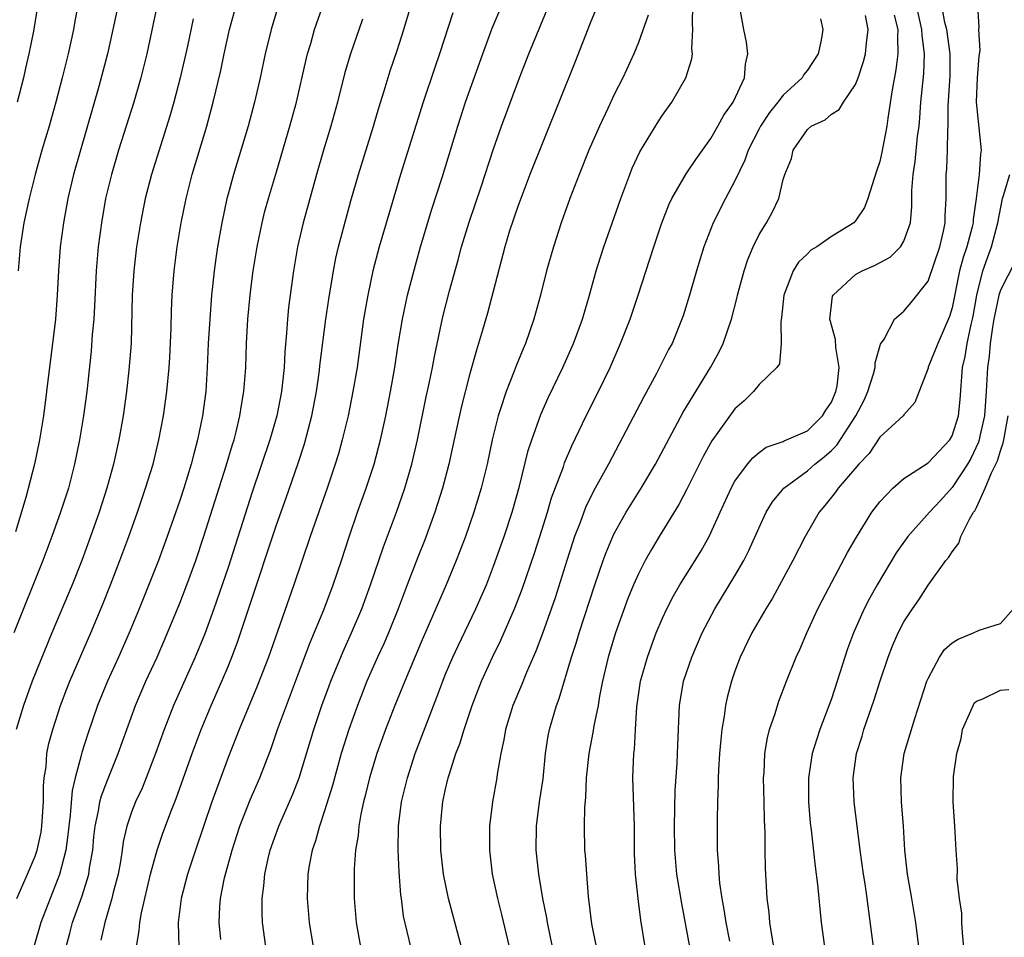
# Model space of a CAD drawing. Units: inches. Extents: x 2610000 to 2613000, y 1476000 to 1479000.
# Drawn here: x 2610174 to 2610255, y 1476242 to 1476318 of the extents above; entities that cross this region are included whole.
import ezdxf

# ---------------------------------------------------------------- set-up
doc = ezdxf.new("R2010")
doc.units = ezdxf.units.IN
doc.header["$MEASUREMENT"] = 0
doc.layers.add('LD26101476_2ft', color=232, linetype='Continuous')

msp = doc.modelspace()

# ---------------------------------------------------------------- linework, layer by layer
at = {"layer": 'LD26101476_2ft'}
for points, elevation in [([(2610179.272, 1476322.728), (2610178.312, 1476317.688), (2610178.194, 1476317), (2610177.757, 1476315), (2610177.258, 1476313), (2610176.735, 1476311), (2610176.172, 1476309), (2610175.579, 1476307), (2610175.021, 1476305), (2610174.512, 1476303), (2610174.081, 1476301), (2610173.769, 1476299), (2610173.601, 1476297)], 11464), ([(2610183.402, 1476241), (2610183.643, 1476242.357), (2610183.682, 1476243), (2610183.82, 1476243.821), (2610184.563, 1476247), (2610185, 1476248.626), (2610185.114, 1476249), (2610185.602, 1476250.398), (2610186.32, 1476252.321), (2610186.706, 1476253.295), (2610188.019, 1476257), (2610188.768, 1476259), (2610189.608, 1476261), (2610190.486, 1476263), (2610191, 1476264.235), (2610191.311, 1476265), (2610191.771, 1476266.229), (2610192.779, 1476269.22), (2610195, 1476275.961), (2610195.801, 1476278.199), (2610196.778, 1476281), (2610197.327, 1476282.673), (2610197.944, 1476285), (2610198.323, 1476287), (2610198.55, 1476288.55), (2610198.64, 1476289.361), (2610199.097, 1476293), (2610199.334, 1476294.666), (2610199.73, 1476297), (2610199.938, 1476298.062), (2610200.159, 1476299), (2610201.182, 1476302.818), (2610201.793, 1476305), (2610203.044, 1476309), (2610203.478, 1476310.522), (2610203.924, 1476311.923), (2610204.424, 1476313.576), (2610205, 1476315.268), (2610205.556, 1476317), (2610206.802, 1476321.198)], 11448), ([(2610182.11, 1476320.11), (2610181.452, 1476317), (2610180.999, 1476315), (2610180.279, 1476312.279), (2610178.757, 1476307), (2610178.199, 1476305), (2610177.724, 1476303), (2610177.352, 1476301), (2610177.086, 1476299), (2610176.937, 1476297), (2610176.848, 1476295), (2610176.696, 1476293), (2610175.964, 1476287), (2610175.692, 1476285), (2610175.364, 1476283), (2610174.958, 1476281), (2610174.23, 1476278.23), (2610173.384, 1476275.384)], 11462), ([(2610173.493, 1476245), (2610174.38, 1476247), (2610175, 1476248.502), (2610175.169, 1476249), (2610175.504, 1476250.496), (2610175.578, 1476251), (2610175.706, 1476253), (2610175.691, 1476254.309), (2610175.761, 1476255), (2610175.912, 1476255.912), (2610175.989, 1476257), (2610176.158, 1476257.842), (2610176.463, 1476259), (2610177.105, 1476261), (2610177.632, 1476262.368), (2610177.887, 1476263), (2610179.618, 1476267), (2610180.613, 1476269.386), (2610181.256, 1476271), (2610182.021, 1476273), (2610182.764, 1476275), (2610183.481, 1476277), (2610184.163, 1476279), (2610184.781, 1476281), (2610185.27, 1476283), (2610185.65, 1476285), (2610185.929, 1476287), (2610186.113, 1476289), (2610186.163, 1476289.837), (2610186.279, 1476292.279), (2610186.314, 1476293.686), (2610186.37, 1476295), (2610186.517, 1476297), (2610186.772, 1476299), (2610187.113, 1476301), (2610187.519, 1476303), (2610188.027, 1476305), (2610189.224, 1476309), (2610189.775, 1476311), (2610190.387, 1476313.613), (2610190.674, 1476315), (2610191.129, 1476317), (2610191.663, 1476319)], 11456), ([(2610175.268, 1476319.268), (2610174.879, 1476316.879), (2610174.49, 1476315), (2610174.198, 1476313.802), (2610174.034, 1476313), (2610173.517, 1476311)], 11466), ([(2610190.398, 1476241.602), (2610190.247, 1476243), (2610190.305, 1476244.305), (2610190.366, 1476245), (2610190.705, 1476246.705), (2610191.329, 1476249), (2610191.983, 1476251), (2610192.828, 1476253.172), (2610193.617, 1476255), (2610194.561, 1476257.439), (2610195.099, 1476259), (2610195.829, 1476261), (2610197, 1476264.075), (2610197.791, 1476266.209), (2610198.923, 1476268.924), (2610199.716, 1476271), (2610200.393, 1476273), (2610201.035, 1476274.965), (2610201.732, 1476277), (2610202.44, 1476279), (2610203.095, 1476281), (2610203.628, 1476283), (2610204.065, 1476285), (2610204.462, 1476287), (2610204.816, 1476289), (2610205.104, 1476290.896), (2610205.446, 1476293), (2610205.868, 1476295), (2610206.517, 1476297.484), (2610206.952, 1476299), (2610207.888, 1476302.112), (2610208.75, 1476304.75), (2610210.041, 1476309), (2610210.683, 1476311), (2610212.103, 1476315), (2610212.887, 1476317.113), (2610213.671, 1476319)], 11444), ([(2610194.125, 1476241), (2610193.851, 1476243), (2610193.817, 1476243.817), (2610193.817, 1476245), (2610193.966, 1476246.034), (2610194.037, 1476247), (2610194.316, 1476248.315), (2610194.483, 1476249), (2610195.194, 1476251), (2610196.361, 1476253.639), (2610196.889, 1476255), (2610198.093, 1476259), (2610198.779, 1476261), (2610199.377, 1476262.623), (2610199.517, 1476263), (2610200.525, 1476265.475), (2610201.229, 1476267), (2610202.078, 1476269), (2610202.803, 1476271), (2610203.869, 1476274.131), (2610204.961, 1476277), (2610205.646, 1476279), (2610206.22, 1476281), (2610206.694, 1476283), (2610207.424, 1476286.576), (2610207.663, 1476287.663), (2610207.927, 1476289), (2610208.089, 1476289.91), (2610208.798, 1476293.202), (2610209.347, 1476295.347), (2610210.068, 1476297.932), (2610210.348, 1476299), (2610210.964, 1476301.036), (2610211.965, 1476303.965), (2610213, 1476307.118), (2610213.667, 1476309), (2610215.149, 1476313), (2610215.929, 1476315), (2610217.564, 1476319)], 11442), ([(2610221.602, 1476319), (2610221, 1476317.529), (2610219.724, 1476314.276), (2610216.001, 1476305), (2610215, 1476302.329), (2610214.329, 1476300.329), (2610213.918, 1476299), (2610212.485, 1476293.515), (2610212.084, 1476292.084), (2610211.76, 1476291), (2610211.57, 1476290.43), (2610211, 1476288.389), (2610210.307, 1476285.693), (2610209.605, 1476282.395), (2610209.287, 1476281), (2610208.767, 1476279), (2610208.137, 1476277), (2610207.294, 1476274.706), (2610206.72, 1476273.28), (2610205.835, 1476271), (2610205.09, 1476269), (2610204.291, 1476267), (2610203.901, 1476266.099), (2610203.393, 1476265), (2610202.508, 1476263), (2610201.721, 1476261), (2610200.997, 1476259), (2610200.371, 1476257), (2610199.646, 1476254.354), (2610199, 1476252.272), (2610198.56, 1476251), (2610198.236, 1476249.764), (2610197.961, 1476249), (2610197.718, 1476247.719), (2610197.61, 1476247), (2610197.549, 1476245), (2610197.711, 1476243), (2610198.056, 1476241)], 11440), ([(2610206.135, 1476241), (2610205.541, 1476243.541), (2610205.365, 1476245), (2610205.314, 1476245.314), (2610205.173, 1476247.174), (2610205.083, 1476249), (2610205.112, 1476251), (2610205.381, 1476253), (2610205.859, 1476255), (2610206.499, 1476257), (2610208.309, 1476261.692), (2610208.788, 1476263), (2610209, 1476263.519), (2610209.624, 1476265), (2610210.056, 1476265.944), (2610211.533, 1476269), (2610212.401, 1476271), (2610213, 1476272.533), (2610213.874, 1476275), (2610214.549, 1476277), (2610215.153, 1476279.153), (2610215.873, 1476282.127), (2610216.164, 1476283), (2610216.9, 1476285.1), (2610217.508, 1476286.492), (2610218.741, 1476289), (2610219.633, 1476291), (2610220.355, 1476293), (2610220.954, 1476295), (2610221.507, 1476297), (2610221.852, 1476298.149), (2610222.126, 1476299), (2610223.543, 1476303), (2610224.284, 1476305), (2610224.49, 1476305.51), (2610225.129, 1476306.871), (2610226.637, 1476309.363), (2610227, 1476309.908), (2610227.768, 1476311), (2610228.942, 1476313), (2610229.42, 1476314.58), (2610229.469, 1476315), (2610229.419, 1476315.419), (2610229.503, 1476317), (2610229.468, 1476317.468), (2610229.519, 1476319)], 11436), ([(2610225.572, 1476241), (2610225.213, 1476243.213), (2610224.991, 1476244.991), (2610224.762, 1476247), (2610224.687, 1476248.687), (2610224.681, 1476251), (2610224.545, 1476255), (2610224.611, 1476257), (2610224.662, 1476257.338), (2610224.754, 1476259), (2610224.882, 1476260.882), (2610225.185, 1476263), (2610225.741, 1476265), (2610226.072, 1476265.928), (2610226.482, 1476267), (2610227, 1476268.237), (2610227.35, 1476269), (2610227.912, 1476270.088), (2610228.445, 1476271), (2610229.708, 1476273), (2610230.196, 1476273.804), (2610230.863, 1476275), (2610231.761, 1476277), (2610232.685, 1476279), (2610233, 1476279.567), (2610234.042, 1476281), (2610234.473, 1476281.527), (2610235, 1476281.955), (2610235.596, 1476282.404), (2610237, 1476282.878), (2610237.075, 1476282.925), (2610237.282, 1476283), (2610239, 1476283.76), (2610240.264, 1476285), (2610240.533, 1476285.467), (2610241, 1476286.14), (2610241.369, 1476287), (2610241.468, 1476287.468), (2610241.633, 1476289), (2610241.345, 1476290.655), (2610241.325, 1476291.325), (2610240.859, 1476293), (2610241.092, 1476294.908), (2610241.129, 1476295), (2610243, 1476296.694), (2610243.552, 1476297), (2610244.554, 1476297.446), (2610245.85, 1476298.151), (2610246.725, 1476299), (2610247, 1476299.465), (2610247.543, 1476301), (2610247.666, 1476302.334), (2610247.661, 1476303.661), (2610247.761, 1476305), (2610247.934, 1476306.066), (2610248.133, 1476308.133), (2610248.254, 1476309), (2610248.32, 1476309.68), (2610248.409, 1476311), (2610248.554, 1476312.554), (2610248.649, 1476313.351), (2610248.714, 1476315), (2610248.51, 1476316.51), (2610248.496, 1476317), (2610248.031, 1476319)], 11426), ([(2610229.262, 1476241), (2610228.588, 1476244.588), (2610228.192, 1476247), (2610228.015, 1476249), (2610227.982, 1476251), (2610228.051, 1476253.949), (2610228.21, 1476256.21), (2610228.256, 1476257.743), (2610228.408, 1476261), (2610228.747, 1476263), (2610229.418, 1476265), (2610230.288, 1476267), (2610231.319, 1476269), (2610233, 1476271.727), (2610233.746, 1476273), (2610234.16, 1476273.84), (2610235, 1476275.751), (2610235.595, 1476277), (2610236.122, 1476277.878), (2610237.046, 1476279), (2610239, 1476280.445), (2610239.628, 1476281), (2610240.403, 1476281.597), (2610241, 1476282.116), (2610241.448, 1476282.552), (2610243.014, 1476285), (2610243.7, 1476286.3), (2610244.007, 1476287), (2610244.478, 1476288.479), (2610244.612, 1476289), (2610244.609, 1476289.391), (2610245.07, 1476290.93), (2610245.358, 1476291.358), (2610246.212, 1476293), (2610247, 1476293.672), (2610247.61, 1476294.39), (2610249, 1476296.165), (2610249.988, 1476299), (2610250.288, 1476300.288), (2610250.429, 1476301), (2610250.427, 1476301.573), (2610250.494, 1476303), (2610250.502, 1476305), (2610250.548, 1476305.452), (2610250.618, 1476307), (2610250.634, 1476308.634), (2610250.669, 1476309), (2610250.671, 1476310.671), (2610250.82, 1476313.18), (2610250.84, 1476315), (2610250.557, 1476317), (2610250.4, 1476317.6), (2610250.137, 1476319)], 11424), ([(2610253.106, 1476319), (2610253.216, 1476317.216), (2610253.182, 1476317), (2610253.279, 1476315.279), (2610253.197, 1476314.803), (2610253.066, 1476313), (2610252.978, 1476311), (2610253.396, 1476307), (2610253.334, 1476306.666), (2610253.23, 1476305), (2610252.995, 1476303), (2610252.734, 1476301.266), (2610252.724, 1476301), (2610252.652, 1476300.653), (2610252.209, 1476299), (2610251.896, 1476298.104), (2610251.614, 1476297), (2610251, 1476293.953), (2610250.783, 1476293.217), (2610249.804, 1476291), (2610249.021, 1476289.021), (2610249, 1476288.938), (2610247.908, 1476286.092), (2610247, 1476285.089), (2610246.941, 1476285), (2610245, 1476283.218), (2610244.118, 1476281.883), (2610243.274, 1476281), (2610241.554, 1476279), (2610241.327, 1476278.673), (2610240.439, 1476277.561), (2610239.964, 1476277), (2610238.803, 1476275), (2610237.785, 1476273), (2610236.102, 1476269.898), (2610235.544, 1476269), (2610234.411, 1476267), (2610233.439, 1476265), (2610233, 1476263.846), (2610232.701, 1476263), (2610232.356, 1476261.644), (2610232.217, 1476261), (2610232.108, 1476260.108), (2610231.919, 1476259), (2610231.828, 1476258.172), (2610231.726, 1476257), (2610231.631, 1476255.631), (2610231.611, 1476255), (2610231.619, 1476254.381), (2610231.555, 1476253), (2610231.524, 1476251.524), (2610231.515, 1476250.485), (2610231.529, 1476249), (2610231.639, 1476247.639), (2610231.654, 1476247), (2610231.724, 1476246.276), (2610231.913, 1476245), (2610232.088, 1476244.088), (2610232.248, 1476243), (2610232.534, 1476241.467)], 11422), ([(2610185.097, 1476318.902), (2610184.257, 1476315), (2610183.765, 1476313), (2610183.184, 1476311), (2610181.931, 1476307), (2610181.337, 1476305), (2610180.849, 1476303), (2610180.498, 1476301), (2610180.239, 1476299), (2610180.062, 1476297), (2610179.927, 1476294.073), (2610179.862, 1476293), (2610179.746, 1476291.746), (2610179.647, 1476290.354), (2610179.291, 1476287), (2610179.02, 1476285), (2610178.676, 1476283), (2610178.283, 1476281), (2610177.768, 1476279), (2610177.109, 1476277), (2610176.398, 1476275), (2610175.658, 1476273), (2610173.233, 1476267)], 11460), ([(2610195.128, 1476318.872), (2610194.57, 1476317), (2610194.08, 1476315), (2610193.654, 1476313), (2610193.198, 1476311), (2610192.664, 1476309), (2610191.453, 1476305), (2610191, 1476303.367), (2610190.902, 1476303), (2610190.467, 1476301), (2610190.115, 1476299), (2610189.971, 1476298.029), (2610189.837, 1476297), (2610189.715, 1476295.715), (2610189.631, 1476295), (2610189.478, 1476293), (2610189.359, 1476291), (2610189.27, 1476289), (2610189.143, 1476287), (2610188.889, 1476285), (2610188.472, 1476283), (2610188.15, 1476281.85), (2610187.945, 1476281), (2610187.337, 1476279), (2610187, 1476277.98), (2610185.955, 1476275), (2610185.226, 1476273), (2610183.642, 1476269), (2610182.813, 1476267), (2610181.928, 1476265), (2610181.008, 1476263), (2610180.182, 1476261), (2610179.369, 1476258.631), (2610178.893, 1476257.107), (2610178.837, 1476256.836), (2610178.33, 1476255), (2610178.065, 1476253.935), (2610177.902, 1476251.902), (2610177.789, 1476251), (2610177.729, 1476250.271), (2610177.547, 1476249), (2610177.026, 1476246.974), (2610176.248, 1476245), (2610175.487, 1476243), (2610174.911, 1476241)], 11454), ([(2610177.569, 1476241), (2610177.886, 1476242.114), (2610178.112, 1476243), (2610178.867, 1476245.133), (2610179.362, 1476246.638), (2610179.451, 1476247), (2610179.525, 1476247.525), (2610179.786, 1476249), (2610179.885, 1476250.115), (2610179.984, 1476251), (2610180.26, 1476252.26), (2610180.372, 1476253), (2610180.497, 1476253.503), (2610181, 1476254.81), (2610181.901, 1476257), (2610182.596, 1476259), (2610183.314, 1476261), (2610184.181, 1476263), (2610185.109, 1476265), (2610185.991, 1476267), (2610187, 1476269.463), (2610187.587, 1476271), (2610188.314, 1476273), (2610189, 1476275.036), (2610190.849, 1476280.849), (2610191.371, 1476282.629), (2610191.494, 1476283), (2610191.672, 1476283.672), (2610191.985, 1476285), (2610192.108, 1476285.892), (2610192.307, 1476287), (2610192.462, 1476289), (2610192.538, 1476291), (2610192.639, 1476293), (2610192.825, 1476295), (2610193, 1476296.379), (2610193.081, 1476297), (2610193.403, 1476299), (2610193.81, 1476301), (2610194.049, 1476301.951), (2610194.339, 1476303), (2610195, 1476305.207), (2610196.106, 1476309), (2610196.654, 1476311), (2610197.47, 1476314.53), (2610197.591, 1476315), (2610197.851, 1476315.851), (2610198.172, 1476317), (2610198.803, 1476318.803)], 11452), ([(2610209.619, 1476318.381), (2610208.528, 1476315), (2610208.132, 1476313.868), (2610207.169, 1476311), (2610205.294, 1476305), (2610204.306, 1476301.694), (2610203.528, 1476299), (2610202.996, 1476297.004), (2610202.568, 1476295), (2610202.233, 1476293), (2610201.681, 1476289), (2610201.337, 1476287), (2610200.936, 1476285), (2610200.465, 1476283), (2610200.145, 1476281.855), (2610199.884, 1476281), (2610199.212, 1476279), (2610197.799, 1476275), (2610196.46, 1476271), (2610194.337, 1476265), (2610193.408, 1476262.592), (2610191.915, 1476259), (2610191, 1476256.678), (2610189.654, 1476253), (2610188.292, 1476249), (2610187.64, 1476247), (2610187.121, 1476245), (2610186.871, 1476243), (2610186.909, 1476241)], 11446), ([(2610225.807, 1476318.193), (2610225, 1476315.944), (2610224.615, 1476315), (2610223.703, 1476313), (2610223, 1476311.624), (2610222.471, 1476310.471), (2610221.764, 1476309), (2610220.903, 1476307), (2610220.103, 1476305), (2610219.325, 1476303), (2610218.607, 1476301), (2610217.954, 1476299), (2610217.387, 1476297), (2610216.898, 1476295), (2610216.347, 1476293), (2610215.637, 1476291), (2610215.44, 1476290.56), (2610214.861, 1476289.139), (2610214.708, 1476288.708), (2610214.033, 1476287), (2610213.58, 1476285.579), (2610213.376, 1476285), (2610212.88, 1476283), (2610212.458, 1476281), (2610211.973, 1476279), (2610211.361, 1476277), (2610210.664, 1476275), (2610210.215, 1476273.785), (2610209.907, 1476273), (2610209.074, 1476271), (2610207, 1476266.229), (2610205.635, 1476263), (2610204.818, 1476261), (2610204.037, 1476259), (2610203.325, 1476257), (2610202.728, 1476255), (2610202.393, 1476253.607), (2610202.226, 1476253), (2610201.995, 1476251.995), (2610201.82, 1476251), (2610201.77, 1476250.23), (2610201.566, 1476249), (2610201.446, 1476247.446), (2610201.439, 1476245), (2610201.6, 1476243), (2610201.957, 1476241)], 11438), ([(2610210.878, 1476239), (2610209.272, 1476245), (2610208.842, 1476247), (2610208.626, 1476249), (2610208.606, 1476251), (2610208.771, 1476252.771), (2610208.797, 1476253), (2610209, 1476253.958), (2610209.24, 1476255), (2610209.332, 1476255.332), (2610209.883, 1476257), (2610210.199, 1476257.801), (2610210.549, 1476259), (2610211.219, 1476261), (2610211.714, 1476262.286), (2610211.998, 1476263), (2610212.91, 1476265), (2610213.603, 1476266.397), (2610214.737, 1476269), (2610215.368, 1476270.632), (2610216.378, 1476273.622), (2610216.829, 1476275), (2610217.467, 1476277), (2610217.81, 1476278.19), (2610218.779, 1476280.779), (2610218.887, 1476281.113), (2610219.491, 1476282.51), (2610220.664, 1476285), (2610221.681, 1476287), (2610222.657, 1476289), (2610223.525, 1476291), (2610224.309, 1476293), (2610224.984, 1476295), (2610226.268, 1476299), (2610226.91, 1476300.91), (2610227.51, 1476302.49), (2610227.76, 1476303), (2610228.961, 1476305.039), (2610229.762, 1476306.238), (2610231, 1476307.975), (2610231.583, 1476309), (2610232.082, 1476309.918), (2610232.853, 1476311), (2610233.789, 1476313), (2610233.868, 1476314.132), (2610234.076, 1476315), (2610233.965, 1476315.965), (2610233.729, 1476317), (2610233.466, 1476318.534)], 11434), ([(2610217.87, 1476241), (2610217.463, 1476243), (2610217.405, 1476243.405), (2610217.085, 1476245), (2610216.74, 1476247), (2610216.533, 1476249), (2610216.56, 1476251), (2610216.816, 1476253), (2610217.096, 1476254.904), (2610217.305, 1476257), (2610217.533, 1476258.467), (2610217.638, 1476259), (2610218.224, 1476261), (2610218.441, 1476261.558), (2610219.447, 1476265), (2610219.833, 1476266.167), (2610220.087, 1476267), (2610221.377, 1476271), (2610222.066, 1476273), (2610222.317, 1476273.683), (2610222.878, 1476275), (2610223, 1476275.252), (2610223.989, 1476277), (2610225.241, 1476279), (2610226.417, 1476281), (2610228.699, 1476285.301), (2610230.984, 1476289), (2610231.697, 1476290.303), (2610232.033, 1476291), (2610232.721, 1476293), (2610233.186, 1476294.815), (2610233.219, 1476295), (2610233.758, 1476297), (2610234.063, 1476297.937), (2610234.514, 1476299), (2610235, 1476300.019), (2610235.602, 1476301), (2610236.098, 1476301.902), (2610236.623, 1476303), (2610237, 1476304.576), (2610237.137, 1476305), (2610237.693, 1476306.307), (2610237.825, 1476307), (2610239, 1476308.716), (2610239.327, 1476309), (2610240.464, 1476309.536), (2610241, 1476310.001), (2610241.622, 1476310.378), (2610242.003, 1476311), (2610243, 1476312.452), (2610243.211, 1476313), (2610243.653, 1476314.347), (2610243.809, 1476315), (2610243.888, 1476315.888), (2610244.026, 1476317), (2610243.829, 1476318.171)], 11430), ([(2610246.184, 1476318.184), (2610246.491, 1476317), (2610246.455, 1476316.456), (2610246.509, 1476315), (2610246.335, 1476313.665), (2610246.013, 1476312.013), (2610245.655, 1476309.655), (2610245.578, 1476309), (2610245.169, 1476306.831), (2610245, 1476306.069), (2610244.717, 1476305.283), (2610244.01, 1476303), (2610243.728, 1476302.272), (2610243, 1476301.162), (2610242.853, 1476301), (2610241, 1476299.856), (2610239.773, 1476299), (2610239.286, 1476298.715), (2610239, 1476298.426), (2610238.262, 1476297.738), (2610237.809, 1476297), (2610237.041, 1476295), (2610236.867, 1476293.133), (2610236.795, 1476292.795), (2610236.819, 1476291), (2610236.683, 1476289.317), (2610236.461, 1476289), (2610235, 1476287.584), (2610234.544, 1476287), (2610233.753, 1476286.247), (2610233, 1476285.578), (2610231.088, 1476282.912), (2610230.373, 1476281.627), (2610229, 1476278.918), (2610228.344, 1476277.656), (2610226.73, 1476275), (2610226.084, 1476273.916), (2610225.568, 1476273), (2610225, 1476271.908), (2610224.598, 1476271), (2610224.136, 1476269.864), (2610223.101, 1476267), (2610222.481, 1476265), (2610222.01, 1476263), (2610221.773, 1476261.773), (2610221.654, 1476261), (2610221.313, 1476259.313), (2610221.235, 1476258.765), (2610220.878, 1476257), (2610220.669, 1476255), (2610220.616, 1476253.384), (2610220.528, 1476252.528), (2610220.504, 1476251), (2610220.54, 1476249), (2610220.583, 1476248.583), (2610220.687, 1476247), (2610220.84, 1476245.16), (2610221.114, 1476242.886), (2610221.508, 1476241)], 11428), ([(2610188.116, 1476317.884), (2610187.622, 1476315.622), (2610187.024, 1476313), (2610186.497, 1476311), (2610186.161, 1476309.839), (2610184.653, 1476305), (2610184.131, 1476303), (2610183.736, 1476301), (2610183.423, 1476299), (2610183.183, 1476297), (2610183.059, 1476295), (2610182.954, 1476291), (2610182.784, 1476288.784), (2610182.591, 1476287), (2610182.305, 1476285), (2610181.937, 1476283), (2610181.494, 1476281), (2610180.964, 1476279), (2610180.321, 1476277), (2610179.604, 1476275), (2610178.866, 1476273), (2610178.065, 1476271), (2610176.387, 1476267), (2610174.773, 1476263), (2610174.034, 1476261), (2610173.433, 1476259)], 11458), ([(2610202.136, 1476317.864), (2610201.103, 1476314.898), (2610200.651, 1476313.349), (2610200.065, 1476311), (2610199.518, 1476309), (2610198.905, 1476307), (2610198.332, 1476305), (2610197.231, 1476301), (2610196.76, 1476299), (2610196.415, 1476297), (2610196.14, 1476295), (2610196.016, 1476293.984), (2610195.922, 1476293), (2610195.852, 1476291.852), (2610195.704, 1476290.296), (2610195.638, 1476289), (2610195.426, 1476287), (2610195.045, 1476285), (2610194.469, 1476283), (2610193, 1476278.678), (2610191, 1476272.42), (2610189.82, 1476269), (2610189.066, 1476266.934), (2610188.269, 1476265), (2610186.485, 1476261), (2610185.698, 1476259), (2610184.992, 1476257), (2610184.217, 1476255), (2610183.868, 1476254.132), (2610183.335, 1476253), (2610183, 1476252.151), (2610182.609, 1476251), (2610182.301, 1476249.699), (2610182.214, 1476249), (2610182.071, 1476248.072), (2610181.877, 1476247), (2610181.486, 1476245.486), (2610181.378, 1476245), (2610180.783, 1476243), (2610180.461, 1476241.539)], 11450), ([(2610240.097, 1476317.903), (2610240.279, 1476317), (2610240.137, 1476316.137), (2610239.899, 1476315), (2610239, 1476313.628), (2610238.719, 1476313.281), (2610238.573, 1476313), (2610237, 1476311.579), (2610236.562, 1476311), (2610235.855, 1476310.145), (2610235.112, 1476309), (2610235, 1476308.789), (2610234.095, 1476307), (2610233.817, 1476306.183), (2610233, 1476304.462), (2610232.207, 1476303), (2610231.184, 1476301), (2610230.419, 1476299), (2610229.801, 1476297), (2610229.224, 1476295), (2610228.709, 1476293.291), (2610228.608, 1476293), (2610227.787, 1476291), (2610227.505, 1476290.495), (2610226.508, 1476288.508), (2610225.44, 1476286.559), (2610222.531, 1476281), (2610221.424, 1476279), (2610221, 1476278.196), (2610220.611, 1476277.389), (2610220.165, 1476276.165), (2610219.714, 1476275), (2610219.529, 1476274.47), (2610219.056, 1476273), (2610218.097, 1476269.903), (2610217.055, 1476266.945), (2610216.504, 1476265.496), (2610215.737, 1476263.737), (2610215.319, 1476262.68), (2610214.598, 1476261), (2610213.978, 1476259), (2610213.85, 1476258.15), (2610213.59, 1476257), (2610213.295, 1476255.295), (2610213.261, 1476255), (2610212.911, 1476253), (2610212.671, 1476251), (2610212.658, 1476249), (2610212.879, 1476247), (2610213.314, 1476245), (2610213.663, 1476243.663), (2610214.295, 1476241)], 11432), ([(2610236.211, 1476241), (2610236.045, 1476241.954), (2610235.9, 1476243), (2610235.827, 1476243.827), (2610235.681, 1476245), (2610235.518, 1476247.518), (2610235.496, 1476249), (2610235.5, 1476250.499), (2610235.458, 1476251.458), (2610235.433, 1476253), (2610235.374, 1476255), (2610235.414, 1476255.414), (2610235.469, 1476257), (2610235.682, 1476258.318), (2610235.865, 1476259), (2610236.321, 1476260.322), (2610236.637, 1476261.363), (2610237.27, 1476263), (2610238.074, 1476265), (2610238.379, 1476265.621), (2610238.961, 1476267), (2610239.874, 1476269), (2610240.253, 1476269.747), (2610242.337, 1476273.663), (2610243.066, 1476274.933), (2610244.347, 1476277), (2610245, 1476277.867), (2610246.07, 1476279), (2610247, 1476279.794), (2610249, 1476281.093), (2610250.802, 1476283), (2610251, 1476283.349), (2610251.522, 1476285), (2610251.647, 1476286.353), (2610251.856, 1476289), (2610252.084, 1476289.916), (2610252.246, 1476291), (2610252.568, 1476292.568), (2610252.683, 1476293), (2610252.736, 1476293.264), (2610253.032, 1476295), (2610253.541, 1476297), (2610253.918, 1476298.082), (2610254.265, 1476299), (2610254.769, 1476301), (2610255.161, 1476303), (2610255.261, 1476303.261), (2610255.776, 1476305)], 11420), ([(2610256.219, 1476297.781), (2610255, 1476295.414), (2610254.866, 1476295), (2610254.449, 1476293), (2610254.331, 1476292.331), (2610254.15, 1476291), (2610254.066, 1476289.934), (2610253.932, 1476289), (2610253.818, 1476287), (2610253.671, 1476285), (2610253.297, 1476283.297), (2610253.246, 1476283), (2610253.188, 1476282.812), (2610252.548, 1476281.451), (2610252.275, 1476281), (2610251, 1476279.059), (2610250.025, 1476277.975), (2610249.115, 1476277), (2610247.314, 1476275), (2610246.358, 1476273.642), (2610244.785, 1476271), (2610244.144, 1476269.856), (2610243.706, 1476269), (2610242.812, 1476267), (2610242.326, 1476265.675), (2610242.101, 1476265), (2610241.476, 1476263), (2610241, 1476261.554), (2610240.03, 1476259), (2610239.772, 1476258.228), (2610239.397, 1476257), (2610239.083, 1476255), (2610239.093, 1476253), (2610239.242, 1476251.242), (2610239.315, 1476250.685), (2610239.637, 1476247.637), (2610239.83, 1476246.17), (2610240.153, 1476243), (2610240.405, 1476241)], 11418), ([(2610244.467, 1476241), (2610243.96, 1476245), (2610243.783, 1476246.217), (2610243.651, 1476247), (2610243.363, 1476249), (2610242.868, 1476253), (2610242.791, 1476255), (2610243.078, 1476257), (2610243.538, 1476258.463), (2610243.691, 1476259), (2610244.536, 1476261.464), (2610245, 1476262.954), (2610245.688, 1476265), (2610246.061, 1476265.939), (2610246.517, 1476267), (2610247, 1476267.919), (2610247.705, 1476269), (2610248.242, 1476269.758), (2610249, 1476270.956), (2610250.479, 1476273), (2610250.722, 1476273.278), (2610251, 1476273.729), (2610251.563, 1476274.437), (2610251.726, 1476275), (2610252.42, 1476276.42), (2610252.765, 1476277), (2610252.864, 1476277.136), (2610253, 1476277.406), (2610253.729, 1476279), (2610254.264, 1476280.263), (2610254.744, 1476281.257), (2610255, 1476282.102), (2610255.233, 1476282.767), (2610255.287, 1476283), (2610255.642, 1476285)], 11416), ([(2610248.228, 1476241), (2610247.983, 1476243), (2610247.663, 1476245), (2610247.3, 1476247), (2610247.076, 1476249), (2610246.953, 1476251), (2610246.787, 1476253), (2610246.731, 1476255), (2610247.03, 1476257), (2610247.911, 1476259.911), (2610248.904, 1476263), (2610249, 1476263.24), (2610249.94, 1476265), (2610250.376, 1476265.623), (2610251, 1476266.193), (2610251.5, 1476266.5), (2610252.758, 1476267), (2610253.225, 1476267.224), (2610255, 1476267.788), (2610256.092, 1476269)], 11414), ([(2610252.06, 1476240.06), (2610251.841, 1476242.159), (2610251.796, 1476243), (2610251.793, 1476243.793), (2610251.611, 1476245), (2610251.404, 1476246.596), (2610251.449, 1476247.449), (2610251.322, 1476249), (2610251.226, 1476251), (2610251.094, 1476253), (2610251.103, 1476255.103), (2610251.378, 1476257), (2610251.735, 1476258.265), (2610251.857, 1476259), (2610252.553, 1476260.553), (2610252.733, 1476261), (2610252.826, 1476261.174), (2610253, 1476261.348), (2610253.551, 1476261.551), (2610255, 1476262.268), (2610255.685, 1476262.314)], 11412)]:
    msp.add_lwpolyline(points, dxfattribs=dict(at, elevation=elevation))

doc.saveas('drawing.dxf')
